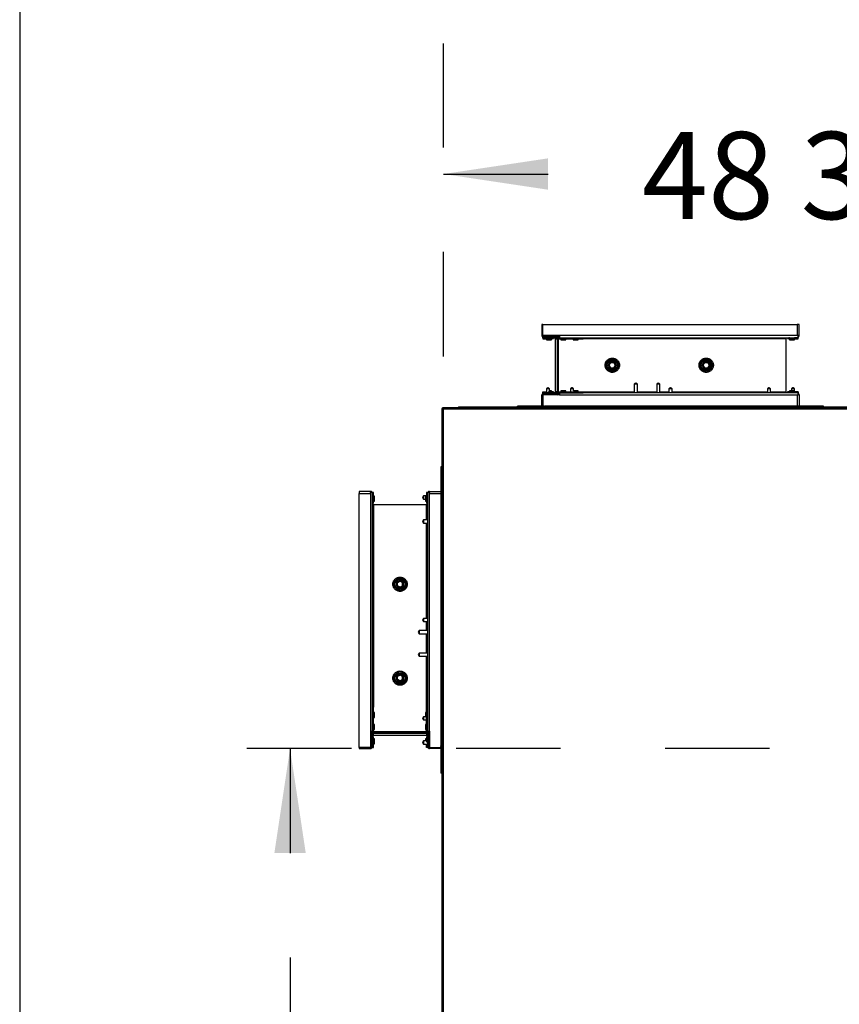
# Model space of a CAD drawing. Units: inches. Extents: x 0.3 to 10.6, y 0.4 to 8.2.
# Drawn here: x 0.3 to 1.1, y 3.2 to 4.1 of the extents above; entities that cross this region are included whole.
import ezdxf

# ---------------------------------------------------------------- set-up
doc = ezdxf.new("R2010")
doc.units = ezdxf.units.IN
doc.header["$MEASUREMENT"] = 0
doc.linetypes.add('HIDDEN', pattern=[0.075, 0.05, -0.025])
doc.layers.add('DRAWING_FORMAT_LINES', color=7, linetype='Continuous', lineweight=25)
doc.layers.add('SERVICE_AREA_LINE', color=7, linetype='HIDDEN')
doc.styles.add('SLDTEXTSTYLE0', font='GOTHIC.TTF', dxfattribs={"width": 0.913})
doc.dimstyles.new('SLDDIMSTYLE2', dxfattribs={"dimtxt": 0.083333, "dimasz": 0.1, "dimexe": 0, "dimexo": 0.0625, "dimgap": 0.020833, "dimtad": 0, "dimtih": 1, "dimtoh": 1, "dimlfac": 64, "dimrnd": 1e-09, "dimzin": 12, "dimdsep": 46, "dimlunit": 5, "dimtxsty": 'SLDTEXTSTYLE0', "dimsah": 1, "dimcen": 0.09, "dimadec": 0, "dimazin": 3, "dimtfac": 1, "dimtdec": 3, "dimtofl": 0, "dimtmove": 0, "dimatfit": 3, "dimfxl": 1, "dimfrac": 2, "dimtolj": 1, "dimtzin": 12, "dimarcsym": 0})

# ---------------------------------------------------------------- blocks, each defined once
blk = doc.blocks.new('_D_9')
at = {"layer": 'SERVICE_AREA_LINE'}
for p, q in [((1.45743, 3.42795), (0.47363, 3.42795)), ((0.59863, 3.42795), (0.59863, 2.70999)), ((0.69643, 2.70999), (0.47363, 2.70999)), ((0.59863, 2.47186), (0.59863, 2.70999)), ((0.79863, 2.47186), (0.59863, 2.47186))]:
    blk.add_line(p, q, dxfattribs=at)
for points in [[(0.59863, 3.42795), (0.58363, 3.32795), (0.61363, 3.32795)], [(0.59863, 2.70999), (0.61363, 2.80999), (0.58363, 2.80999)]]:
    blk.add_solid(points, dxfattribs=at)
at = {"layer": 'SERVICE_AREA_LINE', "insert": (0.79863, 2.5121), "char_height": 0.083333, "attachment_point": 1, "style": 'SLDTEXTSTYLE0'}
blk.add_mtext('46"', dxfattribs=at)
blk = doc.blocks.new('_D_10')
at = {"layer": 'SERVICE_AREA_LINE'}
for p, q in [((0.74546, 3.80317), (0.74546, 4.10277)), ((1.50498, 3.72306), (1.50498, 4.10277)), ((0.74546, 3.97777), (0.93549, 3.97777)), ((1.50498, 3.97777), (1.29552, 3.97777))]:
    blk.add_line(p, q, dxfattribs=at)
for points in [[(0.74546, 3.97777), (0.84546, 3.96277), (0.84546, 3.99277)], [(1.50498, 3.97777), (1.40498, 3.99277), (1.40498, 3.96277)]]:
    blk.add_solid(points, dxfattribs=at)
at = {"layer": 'SERVICE_AREA_LINE', "insert": (0.93549, 4.01801), "char_height": 0.083333, "attachment_point": 1, "style": 'SLDTEXTSTYLE0'}
blk.add_mtext('48 3/4"', dxfattribs=at)

msp = doc.modelspace()

# ---------------------------------------------------------------- linework, layer by layer
at = {"color": 7, "linetype": 'Continuous', "lineweight": 25}
for p, q in [((0.8396018, 3.83385274), (0.8396018, 3.82311055)), ((0.84057836, 3.83385274), (0.8396018, 3.83385274)), ((0.84057836, 3.83385274), (1.0837268, 3.83385274)), ((0.84057836, 3.82311055), (0.84057836, 3.83385274)), ((1.0837268, 3.83385274), (1.0837268, 3.82311055)), ((1.08569555, 3.83385274), (1.0837268, 3.83385274)), ((1.08569555, 3.82311055), (1.08569555, 3.83385274)), ((0.84053082, 3.82143875), (0.84053082, 3.82126254)), ((0.84053082, 3.82112618), (0.84053082, 3.82126254)), ((0.84053082, 3.82112618), (0.84053082, 3.82013399)), ((0.84053082, 3.82112618), (0.84600805, 3.82112618)), ((0.84053082, 3.82013399), (0.84935175, 3.82013399)), ((0.85628642, 3.82311055), (0.84057836, 3.82311055)), ((0.84157055, 3.82311055), (0.84157055, 3.82264782)), ((0.84157055, 3.82264782), (0.84157055, 3.82242002)), ((0.84157055, 3.82213399), (0.84157055, 3.82242002)), ((0.84157055, 3.82213399), (0.85324242, 3.82213399)), ((0.84157055, 3.8211418), (0.85324242, 3.8211418)), ((0.84209614, 3.82311055), (0.84209614, 3.82223227)), ((0.84209614, 3.82223227), (0.85397597, 3.82223227)), ((0.84405492, 3.8211418), (0.84405492, 3.82112618)), ((0.84405492, 3.82013399), (0.84405492, 3.81922774)), ((0.84405492, 3.81922774), (0.8488518, 3.81922774)), ((0.84600805, 3.82223227), (0.84600805, 3.82213399)), ((0.84600805, 3.8211418), (0.84600805, 3.82023555)), ((0.84600805, 3.82023555), (0.85080492, 3.82023555)), ((0.8488518, 3.81922774), (0.8488518, 3.82013399)), ((0.84935175, 3.82023555), (0.84935175, 3.82013399)), ((0.85080492, 3.82213399), (0.85080492, 3.82223227)), ((0.85080492, 3.82023555), (0.85080492, 3.8211418)), ((0.85228144, 3.8211418), (0.85228144, 3.82016524)), ((0.85228144, 3.82016524), (0.85228144, 3.76941524)), ((0.85324242, 3.82213399), (0.85325805, 3.82213399)), ((0.85325805, 3.82223227), (0.85325805, 3.82213399)), ((0.85325805, 3.82213399), (0.85440292, 3.82213399)), ((0.854828, 3.82038961), (0.85372364, 3.82101501)), ((0.85421256, 3.82187837), (0.85531692, 3.82125297)), ((0.85423461, 3.82016524), (0.85423461, 3.76941524)), ((0.85466651, 3.82194624), (0.85489431, 3.82171844)), ((0.85522607, 3.82021894), (0.8552268, 3.82016524)), ((0.8552268, 3.82016524), (0.8552268, 3.76941524)), ((0.85536809, 3.82264782), (0.85559589, 3.82242002)), ((0.85547094, 3.76941911), (0.85547094, 3.82016137)), ((0.85579814, 3.82112618), (0.87923267, 3.82112618)), ((0.85579814, 3.82013399), (0.87923267, 3.82013399)), ((1.0837268, 3.82311055), (0.85628642, 3.82311055)), ((0.85628642, 3.82311055), (0.85628642, 3.8211418)), ((0.85628642, 3.8211418), (1.08476653, 3.8211418)), ((0.85628642, 3.82112618), (0.85628642, 3.8211418)), ((0.8577268, 3.8211418), (0.8577268, 3.82112618)), ((0.8577268, 3.82013399), (0.8577268, 3.81922774)), ((0.8577268, 3.81922774), (0.86252367, 3.81922774)), ((0.86252367, 3.82112618), (0.86252367, 3.8211418)), ((0.86252367, 3.81922774), (0.86252367, 3.82013399)), ((0.86944555, 3.8211418), (0.86944555, 3.82112618)), ((0.86944555, 3.82013399), (0.86944555, 3.81922774)), ((0.86944555, 3.81922774), (0.87424242, 3.81922774)), ((0.87424242, 3.82112618), (0.87424242, 3.8211418)), ((0.87424242, 3.81922774), (0.87424242, 3.82013399)), ((0.87923267, 3.82112618), (0.87923267, 3.82013399)), ((1.07301591, 3.8211418), (1.07301591, 3.82016524)), ((1.07301591, 3.82016524), (1.07301591, 3.76941524)), ((1.07449242, 3.8211418), (1.07449242, 3.82023555)), ((1.07449242, 3.82023555), (1.07594559, 3.82023555)), ((1.07594559, 3.82100544), (1.07594559, 3.8211418)), ((1.07594559, 3.82100544), (1.07594559, 3.82040889)), ((1.07594559, 3.82040889), (1.07594559, 3.82013399)), ((1.07594559, 3.82013399), (1.08476653, 3.82013399)), ((1.07644555, 3.8211418), (1.07644555, 3.82023555)), ((1.07644555, 3.82023555), (1.08124242, 3.82023555)), ((1.07644555, 3.82013399), (1.07644555, 3.81922774)), ((1.07644555, 3.81922774), (1.08124242, 3.81922774)), ((1.08124242, 3.82023555), (1.08124242, 3.8211418)), ((1.08124242, 3.81922774), (1.08124242, 3.82013399)), ((1.08476653, 3.82311055), (1.0837268, 3.82311055)), ((1.08476653, 3.8211418), (1.08476653, 3.82311055)), ((1.08476653, 3.82311055), (1.08569555, 3.82311055)), ((1.08476653, 3.8211418), (1.08476653, 3.82100544)), ((1.08476653, 3.82040889), (1.08476653, 3.82100544)), ((1.08476653, 3.82013399), (1.08476653, 3.82040889)), ((0.85547094, 3.80665745), (0.8552268, 3.80665745)), ((0.90483735, 3.79791489), (0.90301551, 3.79482854)), ((0.90303468, 3.79479258), (0.90500805, 3.79821055)), ((0.90554932, 3.79727305), (0.90500805, 3.79821055)), ((0.90500805, 3.79821055), (0.90895478, 3.79821055)), ((0.90503323, 3.79824673), (0.90501187, 3.79821055)), ((0.90878254, 3.79821055), (0.90503323, 3.79824673)), ((0.90841351, 3.79727305), (0.90895478, 3.79821055)), ((0.90895478, 3.79821055), (0.91092815, 3.79479258)), ((0.90900233, 3.79820843), (0.90895574, 3.79820888)), ((0.91095371, 3.79475194), (0.90900233, 3.79820843)), ((0.90910213, 3.79796641), (0.91076427, 3.7950875)), ((0.9946811, 3.79791489), (0.99285926, 3.79482854)), ((0.99287843, 3.79479258), (0.9948518, 3.79821055)), ((0.99539307, 3.79727305), (0.9948518, 3.79821055)), ((0.9948518, 3.79821055), (0.99879853, 3.79821055)), ((0.99487698, 3.79824673), (0.99485562, 3.79821055)), ((0.99862629, 3.79821055), (0.99487698, 3.79824673)), ((0.99825726, 3.79727305), (0.99879853, 3.79821055)), ((0.99879853, 3.79821055), (1.0007719, 3.79479258)), ((0.99884608, 3.79820843), (0.99879949, 3.79820888)), ((1.00079746, 3.79475194), (0.99884608, 3.79820843)), ((0.99894588, 3.79796641), (1.00060802, 3.7950875)), ((0.90301551, 3.79482854), (0.90303525, 3.79479357)), ((0.90500805, 3.79137461), (0.90303468, 3.79479258)), ((0.90303468, 3.79479258), (0.90411722, 3.79479258)), ((0.90308553, 3.79470452), (0.9049669, 3.79137205)), ((0.90336771, 3.79420469), (0.9048671, 3.79160768)), ((0.90411722, 3.79479258), (0.90554932, 3.79727305)), ((0.90554932, 3.79231211), (0.90411722, 3.79479258)), ((0.90474381, 3.79183229), (0.90473742, 3.79183229)), ((0.9049669, 3.79137205), (0.908936, 3.79133375)), ((0.90500805, 3.79137461), (0.90554932, 3.79231211)), ((0.90895478, 3.79137461), (0.90500805, 3.79137461)), ((0.90518655, 3.79137461), (0.90521279, 3.79136968)), ((0.90554932, 3.79727305), (0.90841351, 3.79727305)), ((0.90554932, 3.79231211), (0.90841351, 3.79231211)), ((0.90584879, 3.79136354), (0.90867927, 3.79136354)), ((0.90984561, 3.79479258), (0.90841351, 3.79727305)), ((0.90841351, 3.79231211), (0.90984561, 3.79479258)), ((0.90895478, 3.79137461), (0.90841351, 3.79231211)), ((0.908936, 3.79133375), (0.91095371, 3.79475194)), ((0.91092815, 3.79479258), (0.90895478, 3.79137461)), ((0.90906536, 3.79155291), (0.90904083, 3.79152366)), ((0.90923028, 3.79183229), (0.90921902, 3.79183229)), ((0.90930016, 3.79195069), (0.91079678, 3.7945429)), ((0.90984561, 3.79479258), (0.91092815, 3.79479258)), ((0.99285926, 3.79482854), (0.992879, 3.79479357)), ((0.9948518, 3.79137461), (0.99287843, 3.79479258)), ((0.99287843, 3.79479258), (0.99396097, 3.79479258)), ((0.99292928, 3.79470452), (0.99481065, 3.79137205)), ((0.99321146, 3.79420469), (0.99471085, 3.79160768)), ((0.99396097, 3.79479258), (0.99539307, 3.79727305)), ((0.99539307, 3.79231211), (0.99396097, 3.79479258)), ((0.99458756, 3.79183229), (0.99458117, 3.79183229)), ((0.99481065, 3.79137205), (0.99877975, 3.79133375)), ((0.9948518, 3.79137461), (0.99539307, 3.79231211)), ((0.99879853, 3.79137461), (0.9948518, 3.79137461)), ((0.9950303, 3.79137461), (0.99505654, 3.79136968)), ((0.99539307, 3.79727305), (0.99825726, 3.79727305)), ((0.99539307, 3.79231211), (0.99825726, 3.79231211)), ((0.99569254, 3.79136354), (0.99852302, 3.79136354)), ((0.99968936, 3.79479258), (0.99825726, 3.79727305)), ((0.99825726, 3.79231211), (0.99968936, 3.79479258)), ((0.99879853, 3.79137461), (0.99825726, 3.79231211)), ((0.99877975, 3.79133375), (1.00079746, 3.79475194)), ((1.0007719, 3.79479258), (0.99879853, 3.79137461)), ((0.99890911, 3.79155291), (0.99888458, 3.79152366)), ((0.99907403, 3.79183229), (0.99906277, 3.79183229)), ((0.99914391, 3.79195069), (1.00064053, 3.7945429)), ((0.99968936, 3.79479258), (1.0007719, 3.79479258)), ((0.84053082, 3.76944649), (0.84393383, 3.76944649)), ((0.84053082, 3.7684543), (0.84053082, 3.76944649)), ((0.84539867, 3.77325899), (0.84393383, 3.77228243)), ((0.84393383, 3.77228243), (0.84393383, 3.76843868)), ((0.84690258, 3.77228243), (0.84393383, 3.77228243)), ((0.84543774, 3.77325899), (0.84539867, 3.77325899)), ((0.84690258, 3.77228243), (0.84541821, 3.77327201)), ((0.84600805, 3.76934493), (0.84600805, 3.76843868)), ((0.85080492, 3.76934493), (0.84600805, 3.76934493)), ((0.84690258, 3.76934493), (0.84690258, 3.77228243)), ((0.8488518, 3.77035274), (0.84690258, 3.77035274)), ((0.84690258, 3.76944649), (0.84935175, 3.76944649)), ((0.8488518, 3.76944649), (0.8488518, 3.77035274)), ((0.84935175, 3.76934493), (0.84935175, 3.76944649)), ((0.85080492, 3.76843868), (0.85080492, 3.76934493)), ((0.85228144, 3.76941524), (0.85228144, 3.76843868)), ((0.8552268, 3.76941524), (0.85522607, 3.76936154)), ((0.85579814, 3.76944649), (0.87923267, 3.76944649)), ((0.8577268, 3.77035274), (0.8577268, 3.76944649)), ((0.86252367, 3.77035274), (0.8577268, 3.77035274)), ((0.86252367, 3.76944649), (0.86252367, 3.77035274)), ((0.86839086, 3.77325899), (0.86692602, 3.77228243)), ((0.86692602, 3.77228243), (0.86692602, 3.76944649)), ((0.86989477, 3.77228243), (0.86692602, 3.77228243)), ((0.86842992, 3.77325899), (0.86839086, 3.77325899)), ((0.86989477, 3.77228243), (0.86841039, 3.77327201)), ((0.87424242, 3.77035274), (0.86986113, 3.77035274)), ((0.86989477, 3.77035274), (0.86989477, 3.77228243)), ((0.87424242, 3.76944649), (0.87424242, 3.77035274)), ((0.87923267, 3.7684543), (0.87923267, 3.76944649)), ((0.92945194, 3.7774683), (0.92796757, 3.77661129)), ((0.92796757, 3.77661129), (0.92796757, 3.76843868)), ((0.93093632, 3.77661129), (0.92796757, 3.77661129)), ((0.93093632, 3.77661129), (0.92945194, 3.7774683)), ((0.93093632, 3.76843868), (0.93093632, 3.77661129)), ((0.95093632, 3.7774683), (0.94945194, 3.77661129)), ((0.94945194, 3.77661129), (0.94945194, 3.76843868)), ((0.95242069, 3.77661129), (0.94945194, 3.77661129)), ((0.95242069, 3.77661129), (0.95093632, 3.7774683)), ((0.95242069, 3.76843868), (0.95242069, 3.77661129)), ((0.96262914, 3.77325899), (0.9611643, 3.77228243)), ((0.9611643, 3.77228243), (0.9611643, 3.76843868)), ((0.96413305, 3.77228243), (0.9611643, 3.77228243)), ((0.96266821, 3.77325899), (0.96262914, 3.77325899)), ((0.96413305, 3.77228243), (0.96264867, 3.77327201)), ((0.96413305, 3.76843868), (0.96413305, 3.77228243)), ((1.05686742, 3.77325899), (1.05540258, 3.77228243)), ((1.05540258, 3.77228243), (1.05540258, 3.76843868)), ((1.05837133, 3.77228243), (1.05540258, 3.77228243)), ((1.05690649, 3.77325899), (1.05686742, 3.77325899)), ((1.05837133, 3.77228243), (1.05688696, 3.77327201)), ((1.05837133, 3.76843868), (1.05837133, 3.77228243)), ((1.07301591, 3.76941524), (1.07301591, 3.76843868)), ((1.07449242, 3.76934493), (1.07449242, 3.76843868)), ((1.07594559, 3.76934493), (1.07449242, 3.76934493)), ((1.08476653, 3.76944649), (1.07594559, 3.76944649)), ((1.07594559, 3.76944649), (1.07594559, 3.76917159)), ((1.07644555, 3.77035274), (1.07644555, 3.76944649)), ((1.08124242, 3.77035274), (1.07644555, 3.77035274)), ((1.07644555, 3.76934493), (1.07644555, 3.76843868)), ((1.08124242, 3.76934493), (1.07644555, 3.76934493)), ((1.07985961, 3.77325899), (1.07839477, 3.77228243)), ((1.07839477, 3.77228243), (1.07839477, 3.77035274)), ((1.08136352, 3.77228243), (1.07839477, 3.77228243)), ((1.07989867, 3.77325899), (1.07985961, 3.77325899)), ((1.08136352, 3.77228243), (1.07987914, 3.77327201)), ((1.08124242, 3.76944649), (1.08124242, 3.77035274)), ((1.08124242, 3.76843868), (1.08124242, 3.76934493)), ((1.08136352, 3.76944649), (1.08136352, 3.77228243)), ((1.08476653, 3.76917159), (1.08476653, 3.76944649)), ((0.8396018, 3.75572774), (0.8396018, 3.76646993)), ((0.84053082, 3.7684543), (0.84393383, 3.7684543)), ((0.84053082, 3.7684543), (0.84053082, 3.76831794)), ((0.84053082, 3.76814173), (0.84053082, 3.76831794)), ((0.85628642, 3.76646993), (0.84057836, 3.76646993)), ((0.84057836, 3.76646993), (0.84057836, 3.75572774)), ((0.85324242, 3.76843868), (0.84157055, 3.76843868)), ((0.85324242, 3.76744649), (0.84157055, 3.76744649)), ((0.84157055, 3.76716046), (0.84157055, 3.76744649)), ((0.84157055, 3.76693266), (0.84157055, 3.76716046)), ((0.84157055, 3.76693266), (0.84157055, 3.76646993)), ((0.85397597, 3.76734821), (0.84209614, 3.76734821)), ((0.84209614, 3.76646993), (0.84209614, 3.76734821)), ((0.84393383, 3.76744649), (0.84393383, 3.76734821)), ((0.84600805, 3.76744649), (0.84600805, 3.76734821)), ((0.85080492, 3.76734821), (0.85080492, 3.76744649)), ((0.85325805, 3.76744649), (0.85324242, 3.76744649)), ((0.85325805, 3.76744649), (0.85325805, 3.76734821)), ((0.85440292, 3.76744649), (0.85325805, 3.76744649)), ((0.854828, 3.76919087), (0.85372364, 3.76856547)), ((0.85421256, 3.76770211), (0.85531692, 3.76832751)), ((0.85489431, 3.76786204), (0.85466651, 3.76763424)), ((0.85536809, 3.76693266), (0.85559589, 3.76716046)), ((0.85579814, 3.7684543), (0.87923267, 3.7684543)), ((0.85628642, 3.76843868), (0.85628642, 3.7684543)), ((0.85628642, 3.76843868), (0.85628642, 3.76646993)), ((1.08476653, 3.76843868), (0.85628642, 3.76843868)), ((0.85628642, 3.76646993), (1.0837268, 3.76646993)), ((0.8577268, 3.7684543), (0.8577268, 3.76843868)), ((0.86252367, 3.76843868), (0.86252367, 3.7684543)), ((0.86692602, 3.7684543), (0.86692602, 3.76843868)), ((0.87424242, 3.76843868), (0.87424242, 3.7684543)), ((1.07594559, 3.76857504), (1.07594559, 3.76917159)), ((1.07594559, 3.76857504), (1.07594559, 3.76843868)), ((1.0837268, 3.76646993), (1.0837268, 3.75572774)), ((1.0837268, 3.76646993), (1.08476653, 3.76646993)), ((1.08476653, 3.76917159), (1.08476653, 3.76857504)), ((1.08476653, 3.76857504), (1.08476653, 3.76843868)), ((1.08476653, 3.76646993), (1.08476653, 3.76843868)), ((1.08569555, 3.76646993), (1.08476653, 3.76646993)), ((1.08569555, 3.76646993), (1.08569555, 3.75572774)), ((0.74389867, 3.75317305), (0.74389867, 2.81754805)), ((0.74389867, 3.75317305), (0.74452367, 3.75317305)), ((0.74514867, 3.75337507), (0.74452367, 3.75337507)), ((0.74452367, 3.75337507), (0.74452367, 3.75317305)), ((0.74452367, 3.75317305), (0.74452367, 2.81754805)), ((0.74483617, 3.75348555), (0.74483617, 3.75411055)), ((0.74525916, 3.75411055), (0.74483617, 3.75411055)), ((0.74525916, 3.75348555), (0.74483617, 3.75348555)), ((0.74514867, 3.75348555), (0.74514867, 3.75337507)), ((0.76046117, 3.75411055), (0.74525916, 3.75411055)), ((0.74525916, 3.75348555), (0.74525916, 3.75411055)), ((0.74546117, 2.81754805), (0.74546117, 3.75317305)), ((0.74546117, 3.75317305), (1.4658518, 3.75317305)), ((0.76046117, 3.75473555), (0.76046117, 3.75411055)), ((1.83374242, 3.75473555), (0.76046117, 3.75473555)), ((1.83374242, 3.75411055), (0.76046117, 3.75411055)), ((0.8161643, 3.75473555), (0.8161643, 3.75572774)), ((0.84158617, 3.75572774), (0.8161643, 3.75572774)), ((0.84158617, 3.75473555), (0.84158617, 3.75572774)), ((0.84158617, 3.75572774), (0.84204321, 3.75572774)), ((0.84204321, 3.75473555), (0.84204321, 3.75572774)), ((1.08325414, 3.75572774), (0.84204321, 3.75572774)), ((1.08325414, 3.75473555), (1.08325414, 3.75572774)), ((1.08325414, 3.75572774), (1.08371117, 3.75572774)), ((1.08371117, 3.75473555), (1.08371117, 3.75572774)), ((1.10913305, 3.75572774), (1.08371117, 3.75572774)), ((1.10913305, 3.75473555), (1.10913305, 3.75572774)), ((0.74389867, 3.69746993), (0.74290649, 3.69746993)), ((0.74290649, 3.69746993), (0.74290649, 3.67204805)), ((0.67552367, 3.67403243), (0.66478149, 3.67403243)), ((0.66478149, 3.67403243), (0.66478149, 3.67206368)), ((0.66478149, 3.67206368), (0.67552367, 3.67206368)), ((0.66478149, 3.42891524), (0.66478149, 3.67206368)), ((0.67552367, 3.67310341), (0.67552367, 3.67403243)), ((0.67749242, 3.67310341), (0.67552367, 3.67310341)), ((0.67552367, 3.67310341), (0.67552367, 3.67206368)), ((0.67552367, 3.67206368), (0.67552367, 3.4446233)), ((0.67749242, 3.4446233), (0.67749242, 3.67310341)), ((0.67749242, 3.67310341), (0.67762878, 3.67310341)), ((0.67839867, 3.6695793), (0.67749242, 3.6695793)), ((0.67822534, 3.67310341), (0.67762878, 3.67310341)), ((0.67850024, 3.67310341), (0.67822534, 3.67310341)), ((0.67839867, 3.66478243), (0.67839867, 3.6695793)), ((0.67850024, 3.66428247), (0.67850024, 3.67310341)), ((0.67940649, 3.6695793), (0.67850024, 3.6695793)), ((0.67940649, 3.66478243), (0.67940649, 3.6695793)), ((0.7263518, 3.6697004), (0.72536222, 3.66821602)), ((0.72537524, 3.66823555), (0.72537524, 3.66819649)), ((0.72537524, 3.66819649), (0.7263518, 3.66673165)), ((0.72918774, 3.6697004), (0.7263518, 3.6697004)), ((0.7263518, 3.6697004), (0.7263518, 3.66673165)), ((0.7263518, 3.66673165), (0.72828149, 3.66673165)), ((0.72918774, 3.6695793), (0.72828149, 3.6695793)), ((0.72828149, 3.6695793), (0.72828149, 3.66478243)), ((0.72918774, 3.67310341), (0.72918774, 3.66428247)), ((0.72946264, 3.67310341), (0.72918774, 3.67310341)), ((0.73019555, 3.6695793), (0.7292893, 3.6695793)), ((0.7292893, 3.6695793), (0.7292893, 3.66478243)), ((0.72946264, 3.67310341), (0.73005919, 3.67310341)), ((0.73005919, 3.67310341), (0.73019555, 3.67310341)), ((0.73019555, 3.67310341), (0.73019555, 3.4446233)), ((0.7321643, 3.67310341), (0.73019555, 3.67310341)), ((0.7321643, 3.67403243), (0.7321643, 3.67310341)), ((0.7321643, 3.67403243), (0.74290649, 3.67403243)), ((0.7321643, 3.67206368), (0.7321643, 3.67310341)), ((0.7321643, 3.4446233), (0.7321643, 3.67206368)), ((0.7321643, 3.67206368), (0.74290649, 3.67206368)), ((0.74290649, 3.67159102), (0.74290649, 3.67204805)), ((0.74389867, 3.67204805), (0.74290649, 3.67204805)), ((0.74389867, 3.67159102), (0.74290649, 3.67159102)), ((0.74290649, 3.67159102), (0.74290649, 3.43038008)), ((0.67749242, 3.66478243), (0.67839867, 3.66478243)), ((0.67762878, 3.66428247), (0.67749242, 3.66428247)), ((0.67749242, 3.6628293), (0.67839867, 3.6628293)), ((0.67749242, 3.66135278), (0.67846899, 3.66135278)), ((0.67762878, 3.66428247), (0.67822534, 3.66428247)), ((0.67822534, 3.66428247), (0.67850024, 3.66428247)), ((0.67839867, 3.6628293), (0.67839867, 3.66428247)), ((0.67846899, 3.66135278), (0.72921899, 3.66135278)), ((0.67850024, 3.66478243), (0.67940649, 3.66478243)), ((0.72828149, 3.66478243), (0.72918774, 3.66478243)), ((0.72918774, 3.66428247), (0.72946264, 3.66428247)), ((0.72921899, 3.66135278), (0.73019555, 3.66135278)), ((0.7292893, 3.66478243), (0.73019555, 3.66478243)), ((0.7292893, 3.66428247), (0.7292893, 3.6628293)), ((0.7292893, 3.6628293), (0.73019555, 3.6628293)), ((0.73005919, 3.66428247), (0.72946264, 3.66428247)), ((0.73005919, 3.66428247), (0.73019555, 3.66428247)), ((0.7263518, 3.64670821), (0.72536222, 3.64522383)), ((0.73019555, 3.64670821), (0.7263518, 3.64670821)), ((0.7263518, 3.64670821), (0.7263518, 3.64373946)), ((0.72537524, 3.64524336), (0.72537524, 3.6452043)), ((0.72537524, 3.6452043), (0.7263518, 3.64373946)), ((0.7263518, 3.64373946), (0.73019555, 3.64373946)), ((0.70042367, 3.58696316), (0.7003875, 3.58321386)), ((0.7003875, 3.58321386), (0.70042367, 3.5831925)), ((0.70042367, 3.58713541), (0.70384164, 3.58910877)), ((0.70136117, 3.58659414), (0.70042367, 3.58713541)), ((0.70042367, 3.58318868), (0.70042367, 3.58713541)), ((0.70136117, 3.58372994), (0.70042367, 3.58318868)), ((0.70384164, 3.58121531), (0.70042367, 3.58318868)), ((0.7004258, 3.58718295), (0.70042535, 3.58713637)), ((0.70388228, 3.58913434), (0.7004258, 3.58718295)), ((0.70066782, 3.58728276), (0.70354673, 3.5889449)), ((0.70071933, 3.58301798), (0.70380569, 3.58119614)), ((0.70384164, 3.58802624), (0.70136117, 3.58659414)), ((0.70136117, 3.58372994), (0.70136117, 3.58659414)), ((0.70384164, 3.58229784), (0.70136117, 3.58372994)), ((0.70380569, 3.58119614), (0.70384066, 3.58121588)), ((0.70384164, 3.58802624), (0.70384164, 3.58910877)), ((0.70384164, 3.58910877), (0.70725961, 3.58713541)), ((0.70632211, 3.58659414), (0.70384164, 3.58802624)), ((0.70632211, 3.58372994), (0.70384164, 3.58229784)), ((0.70725961, 3.58318868), (0.70384164, 3.58121531)), ((0.70384164, 3.58121531), (0.70384164, 3.58229784)), ((0.70730048, 3.58711662), (0.70388228, 3.58913434)), ((0.70392971, 3.58126615), (0.70726218, 3.58314752)), ((0.70668354, 3.58748079), (0.70409132, 3.58897741)), ((0.70442954, 3.58154834), (0.70702655, 3.58304772)), ((0.70725961, 3.58713541), (0.70632211, 3.58659414)), ((0.70632211, 3.58372994), (0.70632211, 3.58659414)), ((0.70725961, 3.58318868), (0.70632211, 3.58372994)), ((0.70680194, 3.5874109), (0.70680194, 3.58739965)), ((0.70680194, 3.58292444), (0.70680194, 3.58291804)), ((0.70708132, 3.58724599), (0.70711056, 3.58722146)), ((0.70725961, 3.58713541), (0.70725961, 3.58318868)), ((0.70725961, 3.58336718), (0.70726455, 3.58339342)), ((0.70726218, 3.58314752), (0.70730048, 3.58711662)), ((0.70727069, 3.58402942), (0.70727069, 3.58685989)), ((0.7263518, 3.55246993), (0.72536222, 3.55098555)), ((0.73019555, 3.55246993), (0.7263518, 3.55246993)), ((0.7263518, 3.55246993), (0.7263518, 3.54950118)), ((0.72537524, 3.55100508), (0.72537524, 3.55096602)), ((0.72537524, 3.55096602), (0.7263518, 3.54950118)), ((0.7263518, 3.54950118), (0.73019555, 3.54950118)), ((0.72202294, 3.54075757), (0.72116593, 3.5392732)), ((0.72116593, 3.5392732), (0.72202294, 3.53778882)), ((0.73019555, 3.54075757), (0.72202294, 3.54075757)), ((0.72202294, 3.54075757), (0.72202294, 3.53778882)), ((0.72202294, 3.53778882), (0.73019555, 3.53778882)), ((0.72202294, 3.5192732), (0.72116593, 3.51778882)), ((0.72116593, 3.51778882), (0.72202294, 3.51630445)), ((0.73019555, 3.5192732), (0.72202294, 3.5192732)), ((0.72202294, 3.5192732), (0.72202294, 3.51630445)), ((0.72202294, 3.51630445), (0.73019555, 3.51630445)), ((0.70042367, 3.49711941), (0.7003875, 3.49337011)), ((0.70042367, 3.49729166), (0.70384164, 3.49926502)), ((0.70136117, 3.49675039), (0.70042367, 3.49729166)), ((0.70042367, 3.49334493), (0.70042367, 3.49729166)), ((0.7004258, 3.4973392), (0.70042535, 3.49729262)), ((0.70388228, 3.49929059), (0.7004258, 3.4973392)), ((0.70066782, 3.49743901), (0.70354673, 3.49910115)), ((0.70384164, 3.49818249), (0.70136117, 3.49675039)), ((0.70136117, 3.49388619), (0.70136117, 3.49675039)), ((0.70384164, 3.49818249), (0.70384164, 3.49926502)), ((0.70384164, 3.49926502), (0.70725961, 3.49729166)), ((0.70632211, 3.49675039), (0.70384164, 3.49818249)), ((0.70730048, 3.49727287), (0.70388228, 3.49929059)), ((0.70668354, 3.49763704), (0.70409132, 3.49913366)), ((0.70725961, 3.49729166), (0.70632211, 3.49675039)), ((0.70632211, 3.49388619), (0.70632211, 3.49675039)), ((0.70680194, 3.49756715), (0.70680194, 3.4975559)), ((0.70708132, 3.49740224), (0.70711056, 3.49737771)), ((0.70725961, 3.49729166), (0.70725961, 3.49334493)), ((0.70726218, 3.49330377), (0.70730048, 3.49727287)), ((0.70727069, 3.49418567), (0.70727069, 3.49701614)), ((0.7003875, 3.49337011), (0.70042367, 3.49334875)), ((0.70136117, 3.49388619), (0.70042367, 3.49334493)), ((0.70384164, 3.49137156), (0.70042367, 3.49334493)), ((0.70071933, 3.49317423), (0.70380569, 3.49135239)), ((0.70384164, 3.49245409), (0.70136117, 3.49388619)), ((0.70380569, 3.49135239), (0.70384066, 3.49137213)), ((0.70632211, 3.49388619), (0.70384164, 3.49245409)), ((0.70725961, 3.49334493), (0.70384164, 3.49137156)), ((0.70384164, 3.49137156), (0.70384164, 3.49245409)), ((0.70392971, 3.4914224), (0.70726218, 3.49330377)), ((0.70442954, 3.49170459), (0.70702655, 3.49320397)), ((0.70725961, 3.49334493), (0.70632211, 3.49388619)), ((0.70680194, 3.49308069), (0.70680194, 3.49307429)), ((0.70725961, 3.49352343), (0.70726455, 3.49354967)), ((0.67750805, 3.4625793), (0.67749242, 3.4625793)), ((0.67750805, 3.44413502), (0.67750805, 3.46756955)), ((0.67750805, 3.46756955), (0.67850024, 3.46756955)), ((0.67850024, 3.44413502), (0.67850024, 3.46756955)), ((0.67940649, 3.4625793), (0.67850024, 3.4625793)), ((0.67940649, 3.45778243), (0.67940649, 3.4625793)), ((0.72918774, 3.4625793), (0.72828149, 3.4625793)), ((0.72828149, 3.4625793), (0.72828149, 3.45819801)), ((0.72918774, 3.44413502), (0.72918774, 3.46756955)), ((0.73017992, 3.46756955), (0.72918774, 3.46756955)), ((0.73017992, 3.44413502), (0.73017992, 3.46756955)), ((0.73019555, 3.4625793), (0.73017992, 3.4625793)), ((0.67749242, 3.45778243), (0.67750805, 3.45778243)), ((0.67750805, 3.45086055), (0.67749242, 3.45086055)), ((0.67850024, 3.45778243), (0.67940649, 3.45778243)), ((0.67940649, 3.45086055), (0.67850024, 3.45086055)), ((0.67940649, 3.44606368), (0.67940649, 3.45086055)), ((0.7263518, 3.45823165), (0.72536222, 3.45674727)), ((0.72537524, 3.4567668), (0.72537524, 3.45672774)), ((0.72537524, 3.45672774), (0.7263518, 3.4552629)), ((0.72828149, 3.45823165), (0.7263518, 3.45823165)), ((0.7263518, 3.45823165), (0.7263518, 3.4552629)), ((0.7263518, 3.4552629), (0.72918774, 3.4552629)), ((0.72918774, 3.45086055), (0.72828149, 3.45086055)), ((0.72828149, 3.45086055), (0.72828149, 3.44606368)), ((0.73017992, 3.4552629), (0.73019555, 3.4552629)), ((0.73019555, 3.45086055), (0.73017992, 3.45086055)), ((0.67552367, 3.4446233), (0.67552367, 3.42891524)), ((0.67552367, 3.4446233), (0.67749242, 3.4446233)), ((0.67598641, 3.44370497), (0.67621421, 3.44393277)), ((0.67640196, 3.43043302), (0.67640196, 3.44231285)), ((0.67640196, 3.44159493), (0.67650024, 3.44159493)), ((0.67650024, 3.44159493), (0.67650024, 3.4427398)), ((0.67650024, 3.4415793), (0.67650024, 3.44159493)), ((0.67650024, 3.42990743), (0.67650024, 3.4415793)), ((0.67668799, 3.44300338), (0.67691579, 3.44323118)), ((0.67675586, 3.44254944), (0.67738125, 3.4436538)), ((0.67749242, 3.44606368), (0.67750805, 3.44606368)), ((0.67750805, 3.4446233), (0.67749242, 3.4446233)), ((0.67749242, 3.42990743), (0.67749242, 3.4415793)), ((0.67749242, 3.44061832), (0.67846899, 3.44061832)), ((0.67824462, 3.44316488), (0.67761922, 3.44206052)), ((0.67841529, 3.44356294), (0.67846899, 3.44356368)), ((0.67846899, 3.44356368), (0.72921899, 3.44356368)), ((0.67846899, 3.44257149), (0.72921899, 3.44257149)), ((0.67846899, 3.44061832), (0.72921899, 3.44061832)), ((0.72921512, 3.44380782), (0.67847286, 3.44380782)), ((0.67850024, 3.44606368), (0.67940649, 3.44606368)), ((0.69197678, 3.44380782), (0.69197678, 3.44356368)), ((0.72828149, 3.44606368), (0.72918774, 3.44606368)), ((0.72921899, 3.44356368), (0.72927269, 3.44356294)), ((0.72921899, 3.44061832), (0.73019555, 3.44061832)), ((0.72944336, 3.44316488), (0.73006875, 3.44206052)), ((0.73017992, 3.44606368), (0.73019555, 3.44606368)), ((0.73019555, 3.4446233), (0.73017992, 3.4446233)), ((0.73019555, 3.4446233), (0.7321643, 3.4446233)), ((0.73019555, 3.4415793), (0.73019555, 3.42990743)), ((0.73093212, 3.44254944), (0.73030672, 3.4436538)), ((0.73077218, 3.44323118), (0.73099998, 3.44300338)), ((0.73118774, 3.4427398), (0.73118774, 3.44159493)), ((0.73118774, 3.44159493), (0.73118774, 3.4415793)), ((0.73118774, 3.44159493), (0.73128601, 3.44159493)), ((0.73118774, 3.4415793), (0.73118774, 3.42990743)), ((0.73128601, 3.44231285), (0.73128601, 3.43043302)), ((0.73170157, 3.44370497), (0.73147377, 3.44393277)), ((0.7321643, 3.4446233), (0.7321643, 3.42891524)), ((0.67552367, 3.43043302), (0.67640196, 3.43043302)), ((0.67650024, 3.4391418), (0.67640196, 3.4391418)), ((0.67640196, 3.43434493), (0.67650024, 3.43434493)), ((0.67839867, 3.4391418), (0.67749242, 3.4391418)), ((0.67749242, 3.43434493), (0.67839867, 3.43434493)), ((0.67749242, 3.4323918), (0.67750805, 3.4323918)), ((0.67750805, 3.4288677), (0.67750805, 3.43434493)), ((0.67839867, 3.43434493), (0.67839867, 3.4391418)), ((0.67839867, 3.43768863), (0.67850024, 3.43768863)), ((0.67850024, 3.4288677), (0.67850024, 3.43768863)), ((0.67940649, 3.43718868), (0.67850024, 3.43718868)), ((0.67850024, 3.4323918), (0.67940649, 3.4323918)), ((0.67940649, 3.4323918), (0.67940649, 3.43718868)), ((0.7263518, 3.43523946), (0.72536222, 3.43375508)), ((0.72537524, 3.43377461), (0.72537524, 3.43373555)), ((0.72537524, 3.43373555), (0.7263518, 3.43227071)), ((0.7292893, 3.43523946), (0.7263518, 3.43523946)), ((0.7263518, 3.43523946), (0.7263518, 3.43227071)), ((0.7263518, 3.43227071), (0.73019555, 3.43227071)), ((0.72918774, 3.43718868), (0.72828149, 3.43718868)), ((0.72828149, 3.43718868), (0.72828149, 3.43523946)), ((0.72918774, 3.43523946), (0.72918774, 3.43768863)), ((0.7292893, 3.43768863), (0.72918774, 3.43768863)), ((0.72918774, 3.4288677), (0.72918774, 3.43227071)), ((0.73019555, 3.4391418), (0.7292893, 3.4391418)), ((0.7292893, 3.4391418), (0.7292893, 3.43434493)), ((0.7292893, 3.43434493), (0.73019555, 3.43434493)), ((0.73017992, 3.4288677), (0.73017992, 3.43227071)), ((0.73128601, 3.4391418), (0.73118774, 3.4391418)), ((0.73118774, 3.43434493), (0.73128601, 3.43434493)), ((0.73118774, 3.43227071), (0.73128601, 3.43227071)), ((0.7321643, 3.43043302), (0.73128601, 3.43043302)), ((0.74389867, 3.43038008), (0.74290649, 3.43038008)), ((0.74290649, 3.42992305), (0.74290649, 3.43038008)), ((0.67552367, 3.42891524), (0.66478149, 3.42891524)), ((0.66478149, 3.42891524), (0.66478149, 3.42793868)), ((0.66478149, 3.42793868), (0.67552367, 3.42793868)), ((0.67552367, 3.42990743), (0.67598641, 3.42990743)), ((0.67598641, 3.42990743), (0.67621421, 3.42990743)), ((0.67650024, 3.42990743), (0.67621421, 3.42990743)), ((0.67719548, 3.4288677), (0.67737169, 3.4288677)), ((0.67750805, 3.4288677), (0.67737169, 3.4288677)), ((0.67750805, 3.4288677), (0.67850024, 3.4288677)), ((0.73017992, 3.4288677), (0.72918774, 3.4288677)), ((0.73017992, 3.4288677), (0.73031628, 3.4288677)), ((0.73049249, 3.4288677), (0.73031628, 3.4288677)), ((0.73147377, 3.42990743), (0.73118774, 3.42990743)), ((0.73170157, 3.42990743), (0.73147377, 3.42990743)), ((0.73170157, 3.42990743), (0.7321643, 3.42990743)), ((0.7321643, 3.42891524), (0.74290649, 3.42891524)), ((0.74290649, 3.42793868), (0.7321643, 3.42793868)), ((0.74389867, 3.42992305), (0.74290649, 3.42992305)), ((0.74290649, 3.42992305), (0.74290649, 3.40450118)), ((0.74389867, 3.40450118), (0.74290649, 3.40450118))]:
    msp.add_line(p, q, dxfattribs=at)
at = {"color": 8, "linetype": 'Continuous', "lineweight": 25}
for p, q in [((0.84053082, 3.82126254), (0.84089172, 3.82126254)), ((0.84209614, 3.82264782), (0.84157055, 3.82264782)), ((0.84157055, 3.82242002), (0.84209614, 3.82242002)), ((0.85228144, 3.82016524), (0.85423461, 3.82016524)), ((0.8552268, 3.82016524), (0.85544876, 3.82016524)), ((1.07301591, 3.82016524), (0.87923267, 3.82016524)), ((1.07644555, 3.82100544), (1.07594559, 3.82100544)), ((1.07594559, 3.82040889), (1.07644555, 3.82040889)), ((1.08476653, 3.82100544), (1.08124242, 3.82100544)), ((1.08124242, 3.82040889), (1.08476653, 3.82040889)), ((0.85423461, 3.76941524), (0.85228144, 3.76941524)), ((0.85544876, 3.76941524), (0.8552268, 3.76941524)), ((0.87923267, 3.76941524), (0.92796757, 3.76941524)), ((0.93093632, 3.76941524), (0.94945194, 3.76941524)), ((0.95242069, 3.76941524), (0.9611643, 3.76941524)), ((0.96413305, 3.76941524), (1.05540258, 3.76941524)), ((1.05837133, 3.76941524), (1.07301591, 3.76941524)), ((0.84089172, 3.76831794), (0.84053082, 3.76831794)), ((0.84209614, 3.76716046), (0.84157055, 3.76716046)), ((0.84209614, 3.76693266), (0.84157055, 3.76693266)), ((1.07594559, 3.76917159), (1.07644555, 3.76917159)), ((1.07594559, 3.76857504), (1.07644555, 3.76857504)), ((1.08124242, 3.76917159), (1.08476653, 3.76917159)), ((1.08124242, 3.76857504), (1.08476653, 3.76857504)), ((0.67762878, 3.67310341), (0.67762878, 3.6695793)), ((0.67822534, 3.6695793), (0.67822534, 3.67310341)), ((0.72946264, 3.6695793), (0.72946264, 3.67310341)), ((0.73005919, 3.6695793), (0.73005919, 3.67310341)), ((0.67762878, 3.66478243), (0.67762878, 3.66428247)), ((0.67822534, 3.66428247), (0.67822534, 3.66478243)), ((0.67846899, 3.66135278), (0.67846899, 3.46756955)), ((0.72921899, 3.64670821), (0.72921899, 3.66135278)), ((0.72946264, 3.66428247), (0.72946264, 3.66478243)), ((0.73005919, 3.66428247), (0.73005919, 3.66478243)), ((0.72921899, 3.55246993), (0.72921899, 3.64373946)), ((0.72921899, 3.54075757), (0.72921899, 3.54950118)), ((0.72921899, 3.5192732), (0.72921899, 3.53778882)), ((0.72921899, 3.46756955), (0.72921899, 3.51630445)), ((0.67846899, 3.44356368), (0.67846899, 3.44378563)), ((0.67846899, 3.44061832), (0.67846899, 3.44257149)), ((0.72921899, 3.44378563), (0.72921899, 3.44356368)), ((0.72921899, 3.44257149), (0.72921899, 3.44061832)), ((0.67598641, 3.43043302), (0.67598641, 3.42990743)), ((0.67621421, 3.42990743), (0.67621421, 3.43043302)), ((0.73147377, 3.43043302), (0.73147377, 3.42990743)), ((0.73170157, 3.43043302), (0.73170157, 3.42990743)), ((0.67737169, 3.4288677), (0.67737169, 3.42922859)), ((0.73031628, 3.42922859), (0.73031628, 3.4288677))]:
    msp.add_line(p, q, dxfattribs=at)
at = {"color": 7, "linetype": 'Continuous', "lineweight": 25, "flags": 128}
for points in [[(0.90906067, 3.79802715), (0.90906664, 3.79801952), (0.90910213, 3.79796641)], [(0.99890442, 3.79802715), (0.99891039, 3.79801952), (0.99894588, 3.79796641)], [(0.90302372, 3.794814), (0.90304782, 3.79484468), (0.90317244, 3.79503119)], [(0.9048671, 3.79160768), (0.90490258, 3.79155457), (0.90490856, 3.79154694)], [(0.90878268, 3.79137461), (0.908743, 3.79136772), (0.90867927, 3.79136354)], [(0.99286747, 3.794814), (0.99289157, 3.79484468), (0.99301619, 3.79503119)], [(0.99471085, 3.79160768), (0.99474633, 3.79155457), (0.99475231, 3.79154694)], [(0.99862643, 3.79137461), (0.99858675, 3.79136772), (0.99852302, 3.79136354)], [(0.70060708, 3.5872413), (0.70061471, 3.58724727), (0.70066782, 3.58728276)], [(0.70382023, 3.58120435), (0.70378955, 3.58122845), (0.70360304, 3.58135307)], [(0.70702655, 3.58304772), (0.70707965, 3.58308321), (0.70708729, 3.58308918)], [(0.70725961, 3.5869633), (0.70726651, 3.58692363), (0.70727069, 3.58685989)], [(0.70060708, 3.49739755), (0.70061471, 3.49740352), (0.70066782, 3.49743901)], [(0.70725961, 3.49711955), (0.70726651, 3.49707988), (0.70727069, 3.49701614)], [(0.70382023, 3.4913606), (0.70378955, 3.4913847), (0.70360304, 3.49150932)], [(0.70702655, 3.49320397), (0.70707965, 3.49323946), (0.70708729, 3.49324543)]]:
    msp.add_lwpolyline(points, dxfattribs=at)
at = {"color": 7, "linetype": 'Continuous', "lineweight": 25}
for centre, radius in [((0.90698461, 3.79479024), 0.00589063), ((0.90698461, 3.79479024), 0.00489844), ((0.90698461, 3.79479024), 0.00488281), ((0.99682836, 3.79479024), 0.00589063), ((0.99682836, 3.79479024), 0.00489844), ((0.99682836, 3.79479024), 0.00488281), ((0.70384399, 3.58516524), 0.00589063), ((0.70384399, 3.58516524), 0.00489844), ((0.70384399, 3.58516524), 0.00488281), ((0.70384399, 3.49532149), 0.00589063), ((0.70384399, 3.49532149), 0.00489844), ((0.70384399, 3.49532149), 0.00488281)]:
    msp.add_circle(centre, radius, dxfattribs=at)
for centre, radius, start, end in [((0.84157055, 3.82311055), 0.00196875, 180, 270), ((0.84157055, 3.82311055), 0.00097656, 180, 270), ((0.85324242, 3.82016524), 0.00196875, 60.47730648, 90), ((0.85324242, 3.82016524), 0.00097656, 60.47730648, 90), ((0.85325805, 3.82016524), 0.00196875, 55.40838742, 90), ((0.85325805, 3.82016524), 0.00097656, 360, 53.2777667), ((0.85397597, 3.8212557), 0.00097656, 45, 90), ((0.85397597, 3.8212557), 0.00196875, 45, 70.41509674), ((0.85579814, 3.82210274), 0.00196875, 240.47730648, 270), ((0.85628642, 3.82311055), 0.00196875, 225, 270), ((0.85579814, 3.82210274), 0.00097656, 240.47730648, 270), ((0.85628642, 3.82311055), 0.00097656, 225, 270), ((1.0837268, 3.82311055), 0.00196875, 301.87837904, 360), ((0.85633383, 3.79589727), 0.00110703, 180, 218.78850637), ((0.91228188, 3.79368548), 0.00171484, 141.08357371, 150), ((1.00212563, 3.79368548), 0.00171484, 141.08357371, 150), ((0.85325805, 3.76941524), 0.00097656, 306.7222333, 0), ((0.85579814, 3.76747774), 0.00196875, 90, 119.52269352), ((0.84157055, 3.76646993), 0.00196875, 90, 180), ((0.84157055, 3.76646993), 0.00097656, 90, 180), ((0.85324242, 3.76941524), 0.00097656, 270, 299.52269352), ((0.85324242, 3.76941524), 0.00196875, 270, 299.52269352), ((0.85325805, 3.76941524), 0.00196875, 270, 304.59161258), ((0.85397597, 3.76832478), 0.00097656, 270, 315), ((0.85397597, 3.76832478), 0.00196875, 289.58490326, 315), ((0.85628642, 3.76646993), 0.00196875, 90, 135), ((0.85579814, 3.76747774), 0.00097656, 90, 119.52269352), ((0.85628642, 3.76646993), 0.00097656, 90, 135), ((1.0837268, 3.76646993), 0.00196875, 360, 58.12162096), ((0.74483617, 3.75317305), 0.0009375, 90, 180), ((0.74483617, 3.75317305), 0.0003125, 90, 139.72577588), ((0.76046117, 3.75379805), 0.0009375, 90, 160.52877936), ((0.67552367, 3.67206368), 0.00196875, 31.87837904, 90), ((0.7321643, 3.67206368), 0.00196875, 90, 148.12162096), ((0.70494874, 3.59046251), 0.00171484, 230.03130092, 240), ((0.70494874, 3.50061876), 0.00171484, 231.08357371, 240), ((0.67737852, 3.44231285), 0.00196875, 135, 160.41509674), ((0.67552367, 3.4446233), 0.00097656, 315, 0), ((0.67737852, 3.44231285), 0.00097656, 135, 180), ((0.67846899, 3.44159493), 0.00196875, 145.40838742, 180), ((0.67846899, 3.4415793), 0.00196875, 150.47730648, 180), ((0.67552367, 3.4446233), 0.00196875, 315, 0), ((0.67653149, 3.44413502), 0.00097656, 330.47730648, 0), ((0.67846899, 3.4415793), 0.00097656, 150.47730648, 180), ((0.67846899, 3.44159493), 0.00097656, 90, 143.2777667), ((0.67653149, 3.44413502), 0.00196875, 330.47730648, 0), ((0.70273696, 3.44467071), 0.00110703, 270, 308.78850637), ((0.73115649, 3.44413502), 0.00196875, 180, 209.52269352), ((0.72921899, 3.44159493), 0.00097656, 36.7222333, 90), ((0.72921899, 3.4415793), 0.00097656, 0, 29.52269352), ((0.73115649, 3.44413502), 0.00097656, 180, 209.52269352), ((0.7321643, 3.4446233), 0.00196875, 180, 225), ((0.72921899, 3.44159493), 0.00196875, 360, 34.59161258), ((0.72921899, 3.4415793), 0.00196875, 0, 29.52269352), ((0.73030945, 3.44231285), 0.00097656, 0, 45), ((0.7321643, 3.4446233), 0.00097656, 180, 225), ((0.73030945, 3.44231285), 0.00196875, 19.58490326, 45), ((0.67552367, 3.42990743), 0.00196875, 270, 360), ((0.67552367, 3.42990743), 0.00097656, 270, 360), ((0.7321643, 3.42990743), 0.00196875, 180, 270), ((0.7321643, 3.42990743), 0.00097656, 180, 270)]:
    msp.add_arc(centre, radius, start, end, dxfattribs=at)
for points in [[(0.90013305, 3.79479024), (0.90015528, 3.79437235), (0.90020107, 3.79351154), (0.90058226, 3.79223459), (0.90121436, 3.79100667), (0.90210555, 3.78991094), (0.90320098, 3.78902086), (0.90442897, 3.78838475), (0.90570591, 3.78801764), (0.90698461, 3.78790035), (0.90826331, 3.78801764), (0.90954027, 3.78838475), (0.91076819, 3.78902086), (0.91186391, 3.78991094), (0.91275399, 3.79100667), (0.9133901, 3.79223459), (0.91375722, 3.79351154), (0.91387451, 3.79479024), (0.91375722, 3.79606893), (0.9133901, 3.79734589), (0.91275399, 3.79857381), (0.91186391, 3.79966954), (0.91076819, 3.80055962), (0.90954027, 3.80119573), (0.90826331, 3.80156284), (0.90698461, 3.80168013), (0.90570591, 3.80156284), (0.90442897, 3.80119573), (0.90320098, 3.80055962), (0.90210555, 3.79966954), (0.90121436, 3.79857381), (0.90058226, 3.79734589), (0.90020107, 3.79606893), (0.90015528, 3.79520813), (0.90013305, 3.79479024)], [(0.9899768, 3.79479024), (0.98999903, 3.79437235), (0.99004482, 3.79351154), (0.99042601, 3.79223459), (0.99105811, 3.79100667), (0.9919493, 3.78991094), (0.99304473, 3.78902086), (0.99427272, 3.78838475), (0.99554966, 3.78801764), (0.99682836, 3.78790035), (0.99810706, 3.78801764), (0.99938402, 3.78838475), (1.00061194, 3.78902086), (1.00170766, 3.78991094), (1.00259774, 3.79100667), (1.00323385, 3.79223459), (1.00360097, 3.79351154), (1.00371826, 3.79479024), (1.00360097, 3.79606893), (1.00323385, 3.79734589), (1.00259774, 3.79857381), (1.00170766, 3.79966954), (1.00061194, 3.80055962), (0.99938402, 3.80119573), (0.99810706, 3.80156284), (0.99682836, 3.80168013), (0.99554966, 3.80156284), (0.99427272, 3.80119573), (0.99304473, 3.80055962), (0.9919493, 3.79966954), (0.99105811, 3.79857381), (0.99042601, 3.79734589), (0.99004482, 3.79606893), (0.98999903, 3.79520813), (0.9899768, 3.79479024)], [(0.70384399, 3.57831368), (0.70426188, 3.57833591), (0.70512268, 3.57838169), (0.70639964, 3.57876289), (0.70762756, 3.57939499), (0.70872329, 3.58028618), (0.70961336, 3.5813816), (0.71024948, 3.5826096), (0.71061659, 3.58388654), (0.71073388, 3.58516524), (0.71061659, 3.58644393), (0.71024948, 3.58772089), (0.70961336, 3.58894881), (0.70872329, 3.59004454), (0.70762756, 3.59093462), (0.70639964, 3.59157073), (0.70512268, 3.59193784), (0.70384399, 3.59205513), (0.70256529, 3.59193784), (0.70128833, 3.59157073), (0.70006041, 3.59093462), (0.69896469, 3.59004454), (0.69807461, 3.58894881), (0.6974385, 3.58772089), (0.69707138, 3.58644393), (0.69695409, 3.58516524), (0.69707138, 3.58388654), (0.6974385, 3.5826096), (0.69807461, 3.5813816), (0.69896469, 3.58028618), (0.70006041, 3.57939499), (0.70128833, 3.57876289), (0.70256529, 3.57838169), (0.7034261, 3.57833591), (0.70384399, 3.57831368)], [(0.70384399, 3.48846993), (0.70426188, 3.48849216), (0.70512268, 3.48853794), (0.70639964, 3.48891914), (0.70762756, 3.48955124), (0.70872329, 3.49044243), (0.70961336, 3.49153785), (0.71024948, 3.49276585), (0.71061659, 3.49404279), (0.71073388, 3.49532149), (0.71061659, 3.49660018), (0.71024948, 3.49787714), (0.70961336, 3.49910506), (0.70872329, 3.50020079), (0.70762756, 3.50109087), (0.70639964, 3.50172698), (0.70512268, 3.50209409), (0.70384399, 3.50221138), (0.70256529, 3.50209409), (0.70128833, 3.50172698), (0.70006041, 3.50109087), (0.69896469, 3.50020079), (0.69807461, 3.49910506), (0.6974385, 3.49787714), (0.69707138, 3.49660018), (0.69695409, 3.49532149), (0.69707138, 3.49404279), (0.6974385, 3.49276585), (0.69807461, 3.49153785), (0.69896469, 3.49044243), (0.70006041, 3.48955124), (0.70128833, 3.48891914), (0.70256529, 3.48853794), (0.7034261, 3.48849216), (0.70384399, 3.48846993)]]:
    msp.add_open_spline(points, degree=3, knots=[0, 0, 0, 0, 0.029129008, 0.060002832, 0.092160203, 0.125, 0.157839797, 0.189997168, 0.220870992, 0.25, 0.279129008, 0.310002832, 0.342160203, 0.375, 0.407839797, 0.439997168, 0.470870992, 0.5, 0.529129008, 0.560002832, 0.592160203, 0.625, 0.657839797, 0.689997168, 0.720870992, 0.75, 0.779129008, 0.810002832, 0.842160203, 0.875, 0.907839797, 0.939997168, 0.970870992, 1, 1, 1, 1], dxfattribs=at)
for points in [[(0.74452367, 3.75337507), (0.74453777, 3.75335823), (0.74456595, 3.75332456), (0.74478275, 3.75327406), (0.74509263, 3.75322356), (0.74533833, 3.75318989), (0.74546117, 3.75317305)], [(0.74514867, 3.75337507), (0.74515337, 3.75335823), (0.74516277, 3.75332456), (0.74523503, 3.75327406), (0.74533833, 3.75322356), (0.74542023, 3.75318989), (0.74546117, 3.75317305)], [(0.74546117, 3.75317305), (0.74544434, 3.7532959), (0.74541067, 3.75354159), (0.74536017, 3.75385148), (0.74530966, 3.75406828), (0.74527599, 3.75409646), (0.74525916, 3.75411055)], [(0.74546117, 3.75317305), (0.74544434, 3.753214), (0.74541067, 3.7532959), (0.74536017, 3.75339919), (0.74530966, 3.75347146), (0.74527599, 3.75348085), (0.74525916, 3.75348555)]]:
    msp.add_open_spline(points, degree=3, dxfattribs=at)
at = {"layer": 'DRAWING_FORMAT_LINES', "color": 8, "true_color": 0x808080}
msp.add_line((0.33994011, 8.17066994), (0.33994011, 1.06028389), dxfattribs=at)

# ---------------------------------------------------------------- dimensions: what is measured, and where the dimension line sits
at = {"layer": 'SERVICE_AREA_LINE'}
dim = msp.add_linear_dim(base=(0.74546117, 3.9777656), p1=(1.50498383, 3.67305586), p2=(0.74546117, 3.75317305), text='48 3/4"', dimstyle='SLDDIMSTYLE2', dxfattribs=at)
dim.commit()
dim.dimension.update_dxf_attribs({"geometry": '_D_10', "text_midpoint": (1.11550952, 3.9777656), "dimtype": 160})
dim = msp.add_linear_dim(base=(0.59863291, 2.70998555), p1=(1.50742524, 3.4279543), p2=(0.74642992, 2.70998555), angle=90, dimstyle='SLDDIMSTYLE2', dxfattribs=at)
dim.commit()
dim.dimension.update_dxf_attribs({"geometry": '_D_9', "text_midpoint": (0.59863291, 2.47186175), "dimtype": 160})

doc.saveas('drawing.dxf')
